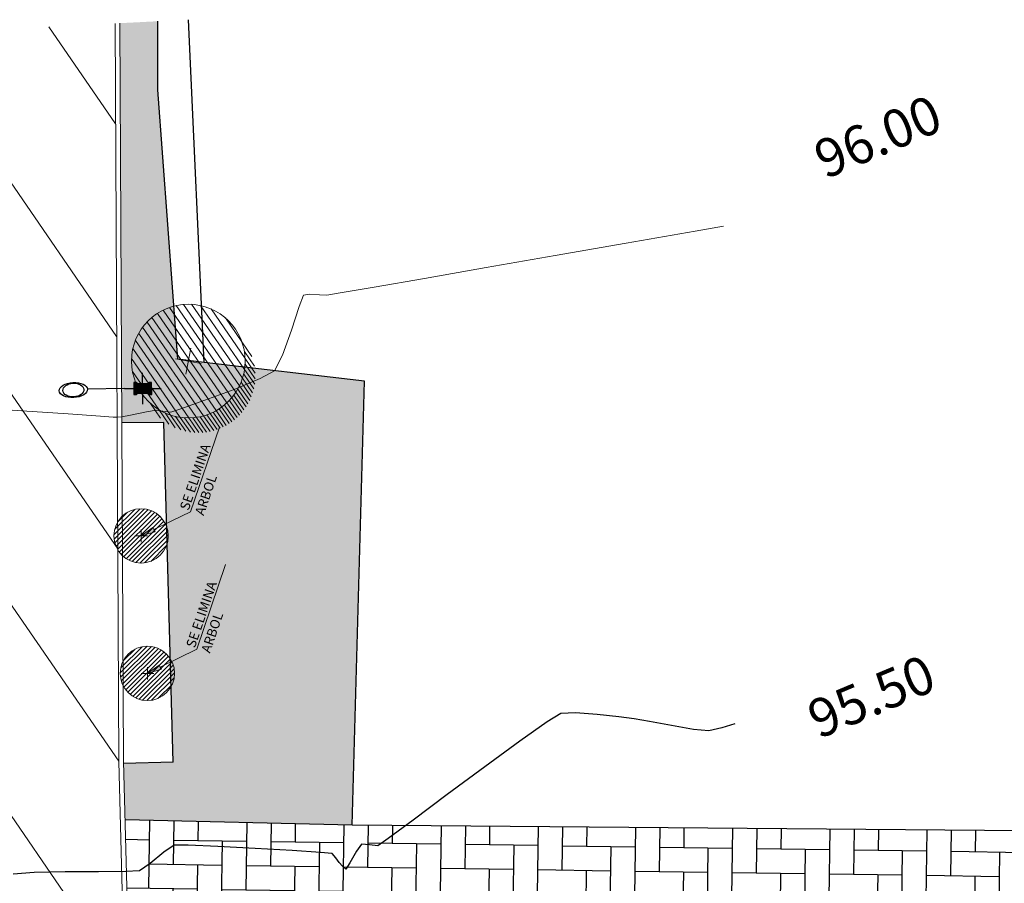
# Model space of a CAD drawing. Units: millimetres. Extents: x -1162 to 3856, y 299 to 2024.
# Drawn here: x -528 to -507, y 1017 to 1035 of the extents above; entities that cross this region are included whole.
import ezdxf

# ---------------------------------------------------------------- set-up
doc = ezdxf.new("R2010")
doc.units = ezdxf.units.MM
doc.header["$LTSCALE"] = 5
for name, color, linetype, lineweight in [('A02_VEREDA', 7, 'Continuous', 15), ('A06_TEXTO', 7, 'Continuous', 13), ('A09_ARBOL', 64, 'Continuous', 18), ('ACHURADO ACERAS', 251, 'Continuous', 25), ('ACHURADO PAVIMENTOS', 252, 'Continuous', 18), ('ARBOLES', 64, 'Continuous', 15), ('C-TOPO-MINR', 8, 'Continuous', 9), ('CIERRO', 7, 'Continuous', 25), ('SOLERAS Y SOLERILLAS', 7, 'Continuous', 18), ('TEXTOS', 7, 'Continuous', 13), ('VARIOS', 7, 'Continuous', 5)]:
    doc.layers.add(name, color=color, linetype=linetype, lineweight=lineweight)
doc.layers.add('LUMINARIA', color=250, linetype='Continuous')
doc.layers.add('POSTE_HORMIGON', color=2, linetype='Continuous')
doc.styles.add('TEXTOS', font='romans.shx', dxfattribs={"height": 0.4})

# ---------------------------------------------------------------- blocks, each defined once
blk = doc.blocks.new('se')
at = {"layer": 'POSTE_HORMIGON'}
h = blk.add_hatch(dxfattribs=at)
h.set_pattern_fill('ANSI31', color=256, scale=0.1, angle=19.4212, style=0)
h.set_pattern_definition([(64.4212, (10755.793292, 10386.669642), (-0.011274904, 0.005396901), [])])
h.paths.add_polyline_path([(10760.932, 10402.263), (10760.951, 10402.302), (10761.149, 10402.371), (10761.187, 10402.353), (10761.234, 10402.37), (10761.151, 10402.605), (10761.104, 10402.589), (10761.086, 10402.551), (10760.888, 10402.481), (10760.849, 10402.499), (10760.802, 10402.482), (10760.885, 10402.247)])
at = {"layer": 'LUMINARIA'}
blk.add_lwpolyline([(10760.655, 10402.298), (10759.931, 10402.035)], dxfattribs=at)
for major_axis, ratio in [((0.275, 0.111), 0.533393), ((-0.203, -0.082), 0.655128)]:
    blk.add_ellipse((10759.656, 10401.924), major_axis=major_axis, ratio=ratio, dxfattribs=at)
at = {"layer": 'POSTE_HORMIGON'}
for points in [[(10761.126, 10402.12), (10760.91, 10402.733)], [(10760.655, 10402.298), (10761.381, 10402.554)]]:
    blk.add_lwpolyline(points, dxfattribs=at)
blk.add_lwpolyline([(10760.932, 10402.263), (10760.951, 10402.302), (10761.149, 10402.371), (10761.187, 10402.353), (10761.234, 10402.37), (10761.151, 10402.605), (10761.104, 10402.589), (10761.086, 10402.551), (10760.888, 10402.481), (10760.849, 10402.499), (10760.802, 10402.482), (10760.885, 10402.247)], close=True, dxfattribs=at)
blk = doc.blocks.new('shrub4')
at = {"layer": 'A09_ARBOL', "lineweight": 5}
h = blk.add_hatch(dxfattribs=at)
h.set_pattern_fill('ANSI31', color=256, scale=0.0001)
h.paths.add_polyline_path([(-0.002721, 0.000061, 1), (0.002682, 0.000061, 1)])
h = blk.add_hatch(dxfattribs=at)
h.set_pattern_fill('ANSI31', color=251, scale=5e-05)
h.paths.add_polyline_path([(-0.002721, 0.000061, -0.158228), (-0.002206, 0.001647, 0.24024), (-0.003321, -0.000539, 0.726775), (0.001567, -0.002126, -0.612591)])
at = {"layer": 'A09_ARBOL', "color": 7}
for p, q in [((-0.000019, -0.000564), (-0.000019, 0.000686)), ((-0.000644, 0.000061), (0.000606, 0.000061))]:
    blk.add_line(p, q, dxfattribs=at)
at = {"layer": 'A09_ARBOL'}
blk.add_circle((-0.000019, 0.000061), 0.002702, dxfattribs=at)
blk = doc.blocks.new('cg_t15')
at = {"layer": 'A09_ARBOL', "lineweight": 5}
h = blk.add_hatch(dxfattribs=at)
h.set_pattern_fill('ANSI31', color=256, scale=0.00011692)
h.set_pattern_definition([(45, (3.26e-05, -6.997e-05), (-0.000262493, 0.000262493), [])])
h.paths.add_polyline_path([(-0.00315, 0, 1), (0.00317, 0, 1)])
at = {"layer": 'A09_ARBOL', "color": 7}
for p, q in [((-0.00072, 0), (0.00074, 0)), ((0.00001, -0.00073), (0.00001, 0.00073))]:
    blk.add_line(p, q, dxfattribs=at)
at = {"layer": 'A09_ARBOL'}
blk.add_circle((0.00001, 0), 0.00316, dxfattribs=at)
blk = doc.blocks.new('FLECHITA')
at = {"layer": 'A06_TEXTO'}
h = blk.add_hatch(color=1, dxfattribs=at)
h.dxf.hatch_style = 1
h.paths.add_polyline_path([(0.212, 0.212), (0.177, 0.247), (0, 0), (0.247, 0.177)])
at = {"layer": 'A06_TEXTO', "color": 1}
blk.add_lwpolyline([(2.683, 0.813), (0.813, 0.813), (0.212, 0.212), (0.177, 0.247), (0, 0), (0.247, 0.177), (0.212, 0.212)], dxfattribs=at)

msp = doc.modelspace()

# ---------------------------------------------------------------- hatches: boundary and pattern name
at = {"layer": 'ACHURADO ACERAS', "lineweight": 18}
h = msp.add_hatch(dxfattribs=at)
h.set_pattern_fill('AR-SAND', color=256, scale=0.007, angle=151.1679)
h.set_pattern_definition([(188.66786, (454.3017, 1996.84888), (-0.15540022, -0.305521884), [0, -0.270256, 0, -0.30226, 0, -0.288925]), (158.66786, (454.3017, 1996.8489), (-0.51763891, -0.28782906), [0, -0.145796, 0, -0.243586, 0, -0.093345]), (118.66786, (454.4933, 1996.7434), (-0.48554177, 0.26613526), [0, -0.0889, 0, -0.32004, 0, -0.41783]), (108.66786, (454.4933, 1996.7434), (-0.54348683, 0.12104906), [0, -0.04445, 0, -0.209804, 0, -0.24003])])
h.paths.add_polyline_path([(-524.634, 1034.678), (-525.426, 1034.638), (-525.383, 1026.288), (-524.507, 1026.292), (-524.314, 1019.19), (-525.346, 1019.163), (-525.315, 1017.991), (-520.565, 1017.879), (-520.308, 1027.153), (-523.663, 1027.547), (-524.211, 1027.614), (-524.629, 1033.244)])
at = {"layer": 'ACHURADO ACERAS'}
h = msp.add_hatch(dxfattribs=at)
h.set_pattern_fill('AR-HBONE', color=256, scale=0.005, angle=134.1679)
h.set_pattern_definition([(179.16786, (-232.7506, 487.9961), (-0.51532415, -0.5005687), [1.524, -0.508]), (269.16786, (-233.25854, 488.0035), (-0.51532415, -0.5005687), [1.524, -0.508])])
h.paths.add_polyline_path([(-469.68, 1034.323), (-470.418, 1034.298), (-470.473, 1027.378), (-473.39, 1027.137), (-473.47, 1017.476), (-520.565, 1017.879), (-525.315, 1017.991), (-525.18, 1012.801), (-524.212, 1012.834), (-522.293, 1012.664), (-523.143, 1009.774), (-523.157, 1009.492), (-522.237, 1008.37), (-520.772, 1008.358), (-519.801, 1009.39), (-518.694, 1008.374), (-517.302, 1008.355), (-516.33, 1009.387), (-515.223, 1008.371), (-513.831, 1008.353), (-512.86, 1009.384), (-511.753, 1008.368), (-510.361, 1008.35), (-509.389, 1009.382), (-508.282, 1008.366), (-506.89, 1008.347), (-505.919, 1009.379), (-504.812, 1008.363), (-503.42, 1008.345), (-502.448, 1009.376), (-501.341, 1008.36), (-499.949, 1008.342), (-498.978, 1009.374), (-497.871, 1008.358), (-496.479, 1008.34), (-495.507, 1009.371), (-494.4, 1008.355), (-493.008, 1008.337), (-492.037, 1009.368), (-490.928, 1008.35), (-489.074, 1008.222), (-488.105, 1009.251), (-486.998, 1008.235), (-485.606, 1008.217), (-484.634, 1009.248), (-483.529, 1008.233), (-482.505, 1008.248), (-481.532, 1009.281), (-480.426, 1008.265), (-479.005, 1008.246), (-479.328, 1010.535), (-479.229, 1010.549), (-478.904, 1008.246), (-471.607, 1008.217), (-470.287, 1009.424), (-470.218, 1010.036), (-470.119, 1010.025), (-468.209, 1010.112), (-468.438, 1018.727), (-468.499, 1018.728), (-468.375, 1015.442), (-468.574, 1015.427), (-468.707, 1018.732), (-469.603, 1018.746), (-469.567, 1026.193)])
at = {"layer": 'ACHURADO PAVIMENTOS'}
h = msp.add_hatch(dxfattribs=at)
h.set_pattern_fill('ANSI31', color=256, scale=20, angle=79.5521, style=0)
h.set_pattern_definition([(124.55206, (5247.1927, -12481.3585), (-2.059028, -1.41788703), [])])
edge = h.paths.add_edge_path()
edge.add_line((-465.35, 1034.469), (-468.64, 1034.358))
edge.add_line((-468.64, 1034.358), (-468.553, 1026.787))
edge.add_line((-468.553, 1026.787), (-468.1, 1009.791))
edge.add_arc((-472.432, 1009.526), 4.34, 282.9073, 363.5074, ccw=False)
edge.add_line((-471.462, 1005.296), (-472.641, 1005.169))
edge.add_line((-472.641, 1005.169), (-522.159, 1005.501))
edge.add_arc((-520.787, 1009.709), 4.426, 186.0944, 251.9402, ccw=False)
edge.add_line((-525.187, 1009.239), (-525.447, 1019.206))
edge.add_line((-525.447, 1019.206), (-525.526, 1034.633))
edge.add_line((-525.526, 1034.633), (-530.595, 1034.375))
edge.add_line((-530.595, 1034.375), (-530.489, 1011.491))
edge.add_line((-530.489, 1011.491), (-531.292, 1011.279))
edge.add_arc((-540.731, 1011.069), 9.442, 331.7511, 361.2711, ccw=False)
edge.add_arc((-535.569, 1010.413), 4.949, 275.4891, 309.6156, ccw=False)
edge.add_line((-535.096, 1005.487), (-539.91, 1005.504))
edge.add_line((-539.91, 1005.504), (-540.675, 998.432))
edge.add_line((-540.675, 998.432), (-535.258, 998.4))
edge.add_arc((-534.91, 992.654), 5.756, -1.5958, 93.4689, ccw=False)
edge.add_line((-529.156, 992.494), (-528.868, 968.646))
edge.add_line((-528.868, 968.646), (-525.624, 968.969))
edge.add_line((-525.624, 968.969), (-525.62, 968.556))
edge.add_line((-525.62, 968.556), (-522.827, 968.894))
edge.add_line((-522.827, 968.894), (-523.093, 991.524))
edge.add_arc((-515.918, 991.337), 7.178, 100.7577, 178.5037, ccw=False)
edge.add_line((-517.257, 998.388), (-472.718, 998.191))
edge.add_line((-472.718, 998.191), (-466.372, 998.245))
edge.add_line((-466.372, 998.245), (-465.329, 998.259))
edge.add_line((-465.329, 998.259), (-462.268, 998.232))
edge.add_line((-462.268, 998.232), (-458.822, 1005.13))
edge.add_arc((-457.997, 1009.055), 4.01, 185.0638, 258.125, ccw=False)
edge.add_line((-461.991, 1008.701), (-462.433, 1034.614))
edge.add_line((-462.433, 1034.614), (-465.351, 1034.529))
edge.add_line((-465.351, 1034.529), (-465.35, 1034.469))

# ---------------------------------------------------------------- linework, layer by layer
at = {"layer": 'ACHURADO ACERAS'}
for points in [[(-523.663, 1027.547), (-524.211, 1027.614), (-524.629, 1033.244), (-524.634, 1034.678)], [(-524.314, 1019.19), (-524.507, 1026.292), (-525.383, 1026.288)], [(-524.314, 1019.19), (-525.346, 1019.163)], [(-520.565, 1017.879), (-525.315, 1017.991)]]:
    msp.add_lwpolyline(points, dxfattribs=at)
at = {"layer": 'C-TOPO-MINR', "elevation": -4}
msp.add_lwpolyline([(-512.804, 1030.394), (-513.396, 1030.291), (-514.837, 1030.04), (-516.326, 1029.781), (-517.765, 1029.53), (-519.058, 1029.305), (-520.108, 1029.123), (-520.82, 1029.001), (-521.095, 1028.955), (-521.248, 1028.96), (-521.451, 1028.971), (-521.585, 1028.954), (-521.678, 1028.717), (-521.838, 1028.222), (-522.023, 1027.698), (-522.191, 1027.374), (-522.491, 1027.209), (-523.038, 1026.985), (-523.652, 1026.758), (-524.153, 1026.581), (-524.361, 1026.51), (-524.417, 1026.512), (-524.529, 1026.53), (-524.665, 1026.548), (-524.866, 1026.512), (-525.204, 1026.447), (-525.386, 1026.411), (-525.484, 1026.404), (-525.568, 1026.405), (-525.827, 1026.423), (-526.509, 1026.47), (-527.474, 1026.536), (-528.583, 1026.611)], dxfattribs=at)
at = {"layer": 'C-TOPO-MINR', "linetype": 'Continuous', "lineweight": -3, "elevation": -4.5}
msp.add_lwpolyline([(-512.563, 1019.992), (-512.837, 1019.91), (-513.11, 1019.851), (-513.431, 1019.878), (-513.892, 1019.956), (-514.352, 1020.043), (-514.672, 1020.097), (-514.991, 1020.138), (-515.447, 1020.191), (-515.899, 1020.225), (-516.204, 1020.208), (-516.491, 1020.034), (-517.061, 1019.632), (-517.797, 1019.094), (-518.58, 1018.514), (-519.292, 1017.984), (-519.815, 1017.595), (-520.032, 1017.441), (-520.206, 1017.463), (-520.373, 1017.479), (-520.475, 1017.334), (-520.617, 1017.087), (-520.697, 1016.955), (-520.767, 1017.02), (-520.839, 1017.098), (-520.909, 1017.192), (-520.988, 1017.284), (-521.231, 1017.304), (-521.822, 1017.344), (-522.593, 1017.39), (-523.374, 1017.433), (-523.996, 1017.458), (-524.289, 1017.455), (-524.509, 1017.309), (-524.794, 1017.075), (-525.015, 1016.925), (-525.301, 1016.907), (-525.875, 1016.901), (-526.57, 1016.899), (-527.22, 1016.887), (-527.656, 1016.854)], dxfattribs=at)
at = {"layer": 'CIERRO'}
msp.add_lwpolyline([(-470.418, 1034.298), (-470.473, 1027.378), (-473.39, 1027.137), (-473.47, 1017.476), (-520.565, 1017.879), (-520.308, 1027.153), (-523.663, 1027.547), (-523.988, 1034.711)], dxfattribs=at)
at = {"layer": 'SOLERAS Y SOLERILLAS'}
for points in [[(-525.526, 1034.633), (-525.447, 1019.206), (-525.187, 1009.239)], [(-525.426, 1034.638), (-525.347, 1019.208), (-525.087, 1009.242)]]:
    msp.add_lwpolyline(points, dxfattribs=at)

# ---------------------------------------------------------------- block references
at = {"layer": 'A02_VEREDA', "xscale": -1, "rotation": 251.1678593347029}
for p in [(-524.981, 1023.921), (-524.849, 1021.047)]:
    msp.add_blockref('FLECHITA', p, dxfattribs=at)
at = {"layer": 'ARBOLES'}
for name, p, xscale, yscale, zscale, rotation in [('shrub4', (-523.966, 1027.579), 439.8943155176067, 439.8943155176067, 439.8943155176067, 79.55205946764663), ('cg_t15', (-524.98, 1023.922), 180, 180, 180, 179.8582512294783), ('cg_t15', (-524.98, 1023.922), 180, 180, 180, 179.8582512294783), ('cg_t15', (-524.848, 1021.049), 180, 180, 180, 179.8582512294783), ('cg_t15', (-524.848, 1021.049), 180, 180, 180, 179.8582512294783)]:
    msp.add_blockref(name, p, dxfattribs=dict(at, xscale=xscale, yscale=yscale, zscale=zscale, rotation=rotation))
at = {"layer": 'VARIOS', "rotation": 341.03405839252}
msp.add_blockref('se', (-14082.621, -5313.3), dxfattribs=at)

# ---------------------------------------------------------------- texts
at = {"layer": 'A06_TEXTO', "char_height": 0.2, "attachment_point": 7, "rotation": 71.1679, "style": 'TEXTOS'}
for insert in [(-523.673, 1024.334), (-523.542, 1021.46)]:
    msp.add_mtext_dynamic_manual_height_columns('SE ELIMINA ARBOL', width=2.24446, gutter_width=12.5, heights=[0], dxfattribs=dict(at, insert=insert))
at = {"layer": 'TEXTOS', "style": 'TEXTOS'}
for s, p in [('96.00', (-510.676, 1031.371, -4)), ('95.50', (-510.813, 1019.67, -4))]:
    msp.add_text(s, height=0.8, rotation=22.8003, dxfattribs=at).set_placement(p)

doc.saveas('drawing.dxf')
